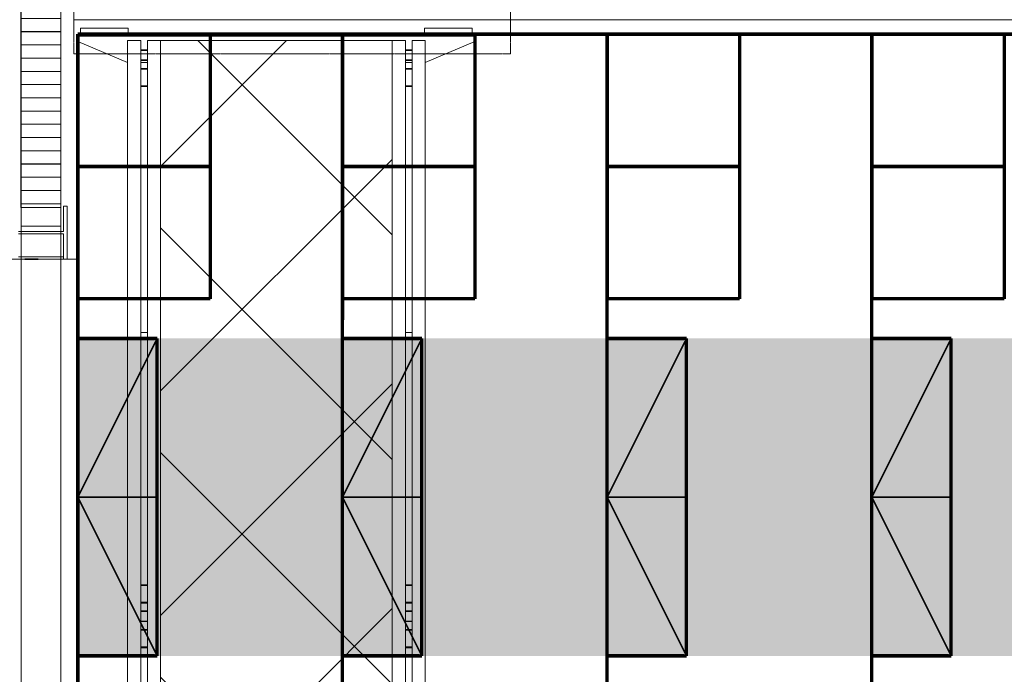
# Model space of a CAD drawing. Units: millimetres. Extents: x -19810 to 71445, y -45785 to 45915.
# Drawn here: x -7628 to -3908, y -25986 to -23512 of the extents above; entities that cross this region are included whole.
import ezdxf

# ---------------------------------------------------------------- set-up
doc = ezdxf.new("R2010")
doc.units = ezdxf.units.MM
doc.header["$LTSCALE"] = 5
for name, pattern in [('AUSGEZOGEN', [0]), ('DASHED', [0.75, 0.5, -0.25]), ('DASHED2', [0.375, 0.25, -0.125])]:
    doc.linetypes.add(name, pattern=pattern)
for name, color, linetype, true_color in [('10_Z_A3_1z100', 7, 'Continuous', 0xc0c0c0), ('51_X___buehnenhaus', 7, 'Continuous', 0x000000), ('51_X___galerien_umriss', 7, 'Continuous', 0x6a4015), ('51_X___zuschauerraum_empore_umriss', 9, 'Continuous', 0x808080), ('61_FOH_bestuhlung_nord_+33_mit_empore', 7, 'Continuous', 0x000000), ('61_OM__standardzuege_theater', 7, 'Continuous', 0x000000), ('Layer5425', 7, 'Continuous', 0xb9ceac)]:
    doc.layers.add(name, color=color, linetype=linetype, true_color=true_color)

# ---------------------------------------------------------------- blocks, each defined once
blk = doc.blocks.new('AnonymMegaMac_nNn01457')
at = {"layer": '51_X___buehnenhaus', "color": 30, "linetype": 'AUSGEZOGEN', "lineweight": 18, "true_color": 0xff8000}
for p, q in [((-7472.8, -21907.3), (-7623.2, -21907.3)), ((-7472.8, -21957.3), (-7623.2, -21957.3)), ((-7472.8, -22007.3), (-7623.2, -22007.3)), ((-7472.8, -22057.3), (-7623.2, -22057.3)), ((-7472.8, -22107.3), (-7623.2, -22107.3)), ((-7472.8, -22157.3), (-7623.3, -22157.3)), ((-7472.8, -22207.3), (-7623.3, -22207.3)), ((-7472.8, -22257.3), (-7623.3, -22257.3)), ((-7472.8, -22307.3), (-7623.3, -22307.3)), ((-7472.8, -22357.3), (-7623.3, -22357.3)), ((-7472.8, -22407.3), (-7623.3, -22407.3)), ((-7472.8, -22457.3), (-7623.3, -22457.3)), ((-7472.8, -22507.3), (-7623.3, -22507.3)), ((-7472.8, -22557.3), (-7623.3, -22557.3)), ((-7472.8, -22607.3), (-7623.3, -22607.3)), ((-7472.8, -22657.3), (-7623.3, -22657.3)), ((-7472.8, -22707.3), (-7623.3, -22707.3)), ((-7472.8, -22757.3), (-7623.3, -22757.3)), ((-7472.8, -22807.3), (-7623.3, -22807.3)), ((-7472.9, -22857.3), (-7623.3, -22857.3)), ((-7472.9, -22907.3), (-7623.3, -22907.3)), ((-7472.9, -22957.3), (-7623.3, -22957.3)), ((-7472.9, -23007.3), (-7623.3, -23007.3)), ((-7472.9, -23057.3), (-7623.3, -23057.3)), ((-7472.9, -23107.3), (-7623.3, -23107.3)), ((-7472.9, -23157.3), (-7623.3, -23157.3)), ((-7472.9, -23207.3), (-7623.3, -23207.3)), ((-7472.9, -23257.3), (-7623.3, -23257.3)), ((-7472.9, -23307.3), (-7623.3, -23307.3)), ((-7472.9, -23357.3), (-7623.3, -23357.3)), ((-7472.9, -23407.3), (-7623.3, -23407.3)), ((-7472.9, -23457.3), (-7623.3, -23457.3)), ((-7472.9, -23507.3), (-7623.3, -23507.3)), ((-7472.9, -23557.3), (-7623.3, -23557.3)), ((-7472.9, -23607.3), (-7623.3, -23607.3)), ((-7472.9, -23657.3), (-7623.3, -23657.3)), ((-7472.9, -23707.3), (-7623.3, -23707.3)), ((-7472.9, -23757.3), (-7623.3, -23757.3)), ((-7472.9, -23807.3), (-7623.3, -23807.3)), ((-7472.9, -23857.3), (-7623.4, -23857.3)), ((-7472.9, -23907.3), (-7623.4, -23907.3)), ((-7472.9, -23957.3), (-7623.4, -23957.3)), ((-7472.9, -24007.3), (-7623.4, -24007.3)), ((-7472.9, -24057.3), (-7623.4, -24057.3)), ((-7472.9, -24107.3), (-7623.4, -24107.3)), ((-7472.9, -24157.3), (-7623.4, -24157.3)), ((-7472.9, -24207.3), (-7623.4, -24207.3))]:
    blk.add_line(p, q, dxfattribs=at)
blk = doc.blocks.new('AnonymMegaMac_nNn01537')
at = {"layer": '51_X___buehnenhaus', "color": 30, "linetype": 'AUSGEZOGEN', "lineweight": 18, "true_color": 0xff8000}
for p, q in [((-7473.3, -21907.4), (-7623.4, -21907.4)), ((-7473.3, -21957.4), (-7623.4, -21957.4)), ((-7473.3, -22007.4), (-7623.4, -22007.4)), ((-7473.3, -22057.4), (-7623.4, -22057.4)), ((-7473.3, -22107.4), (-7623.4, -22107.4)), ((-7473.3, -22157.4), (-7623.4, -22157.4)), ((-7473.3, -22207.4), (-7623.4, -22207.4)), ((-7473.3, -22257.4), (-7623.4, -22257.4)), ((-7473.3, -22307.4), (-7623.4, -22307.4)), ((-7473.3, -22357.4), (-7623.4, -22357.4)), ((-7473.3, -22407.4), (-7623.4, -22407.4)), ((-7473.3, -22457.4), (-7623.4, -22457.4)), ((-7473.3, -22507.4), (-7623.4, -22507.4)), ((-7473.3, -22557.4), (-7623.4, -22557.4)), ((-7473.3, -22607.4), (-7623.4, -22607.4)), ((-7473.3, -22657.4), (-7623.4, -22657.4)), ((-7473.3, -22707.4), (-7623.4, -22707.4)), ((-7473.3, -22757.4), (-7623.4, -22757.4)), ((-7473.3, -22807.4), (-7623.4, -22807.4)), ((-7473.3, -22857.4), (-7623.4, -22857.4)), ((-7473.3, -22907.4), (-7623.4, -22907.4)), ((-7473.3, -22957.4), (-7623.4, -22957.4)), ((-7473.3, -23007.4), (-7623.4, -23007.4)), ((-7473.3, -23057.4), (-7623.4, -23057.4)), ((-7473.3, -23107.4), (-7623.4, -23107.4)), ((-7473.3, -23157.4), (-7623.4, -23157.4)), ((-7473.3, -23207.4), (-7623.4, -23207.4)), ((-7473.3, -23257.4), (-7623.4, -23257.4)), ((-7473.3, -23307.4), (-7623.4, -23307.4)), ((-7473.3, -23357.4), (-7623.4, -23357.4)), ((-7473.3, -23407.4), (-7623.4, -23407.4)), ((-7473.3, -23457.4), (-7623.4, -23457.4)), ((-7473.3, -23507.4), (-7623.4, -23507.4)), ((-7473.3, -23557.4), (-7623.4, -23557.4)), ((-7473.3, -23607.4), (-7623.4, -23607.4)), ((-7473.3, -23657.4), (-7623.4, -23657.4)), ((-7473.3, -23707.4), (-7623.4, -23707.4)), ((-7473.3, -23757.4), (-7623.4, -23757.4)), ((-7473.3, -23807.4), (-7623.4, -23807.4)), ((-7473.3, -23857.4), (-7623.4, -23857.4)), ((-7473.3, -23907.4), (-7623.4, -23907.4)), ((-7473.3, -23957.4), (-7623.4, -23957.4)), ((-7473.3, -24007.4), (-7623.4, -24007.4)), ((-7473.3, -24057.4), (-7623.4, -24057.4)), ((-7473.3, -24107.4), (-7623.4, -24107.4)), ((-7473.3, -24157.4), (-7623.4, -24157.4)), ((-7473.3, -24207.4), (-7623.4, -24207.4))]:
    blk.add_line(p, q, dxfattribs=at)
blk = doc.blocks.new('Verfahrbare Brücke_nNn01610')
at = {"layer": '61_OM__standardzuege_theater', "linetype": 'AUSGEZOGEN', "lineweight": 18, "true_color": 0x0000ff}
h = blk.add_hatch(dxfattribs=at)
h.set_pattern_fill('MegaCAD_TYP12', color=5, scale=200, angle=90, style=0)
h.set_pattern_definition([(135, (0, 0), (-424.264, -424.264), []), (225, (0, 0), (424.264, -424.264), [])])
h.paths.add_polyline_path([(-7095.9, -38541.3), (-7113.4, -38541.3), (-7113.4, -38558.3), (-6203.4, -38558.3), (-6203.4, -38541.3), (-6220.9, -38541.3), (-6220.9, -23591.3), (-7095.9, -23591.3)], flags=0)
at = {"layer": '61_OM__standardzuege_theater', "color": 176, "linetype": 'AUSGEZOGEN', "lineweight": 18, "true_color": 0x000080}
for p, q in [((-7398.4, -23544.3), (-7398.4, -23574.3)), ((-7218.4, -23544.3), (-7398.4, -23544.3)), ((-7218.4, -23574.3), (-7218.4, -23544.3)), ((-6098.4, -23574.3), (-6098.4, -23544.3)), ((-6098.4, -23544.3), (-5918.4, -23544.3)), ((-5918.4, -23544.3), (-5918.4, -23574.3)), ((-7398.4, -23574.3), (-7218.4, -23574.3)), ((-5918.4, -23574.3), (-6098.4, -23574.3))]:
    blk.add_line(p, q, dxfattribs=at)
at = {"layer": '61_OM__standardzuege_theater', "color": 5, "linetype": 'AUSGEZOGEN', "lineweight": 18, "true_color": 0x0000ff}
for p, q in [((-7408.4, -23594.3), (-7408.4, -23574.3)), ((-7408.4, -23574.3), (-5908.4, -23574.3)), ((-5908.4, -23574.3), (-5908.4, -23594.3)), ((-7220.9, -23673.3), (-7408.4, -23594.3)), ((-7170.9, -23591.3), (-7220.9, -23591.3)), ((-7220.9, -23591.3), (-7220.9, -38541.3)), ((-7170.9, -38541.3), (-7170.9, -23591.3)), ((-7145.9, -38541.3), (-7145.9, -23591.3)), ((-7145.9, -23591.3), (-7095.9, -23591.3)), ((-7095.9, -23591.3), (-7095.9, -38541.3)), ((-6170.9, -23591.3), (-6220.9, -23591.3)), ((-6220.9, -23591.3), (-6220.9, -38541.3)), ((-6170.9, -38541.3), (-6170.9, -23591.3)), ((-6145.9, -38541.3), (-6145.9, -23591.3)), ((-6145.9, -23591.3), (-6095.9, -23591.3)), ((-6095.9, -23591.3), (-6095.9, -38541.3)), ((-5908.4, -23594.3), (-6095.9, -23673.3)), ((-7145.9, -23626.3), (-7170.9, -23626.3)), ((-7170.9, -23628.3), (-7145.9, -23628.3)), ((-6170.9, -23626.3), (-6145.9, -23626.3)), ((-6145.9, -23628.3), (-6170.9, -23628.3)), ((-7145.9, -23664.3), (-7170.9, -23664.3)), ((-7170.9, -23666.3), (-7145.9, -23666.3)), ((-7145.9, -23674.3), (-7170.9, -23674.3)), ((-7145.9, -23696.3), (-7170.9, -23696.3)), ((-7170.9, -23699.1), (-7145.9, -23699.1)), ((-6170.9, -23664.3), (-6145.9, -23664.3)), ((-6145.9, -23666.3), (-6170.9, -23666.3)), ((-6145.9, -23674.3), (-6170.9, -23674.3)), ((-6170.9, -23696.3), (-6145.9, -23696.3)), ((-6145.9, -23699.1), (-6170.9, -23699.1)), ((-7145.9, -23762.3), (-7170.9, -23762.3)), ((-7170.9, -23765), (-7145.9, -23765)), ((-6170.9, -23762.3), (-6145.9, -23762.3)), ((-6145.9, -23765), (-6170.9, -23765)), ((-7170.9, -24693.8), (-7145.9, -24693.8)), ((-6145.9, -24693.8), (-6170.9, -24693.8)), ((-7170.9, -24718.8), (-7145.9, -24718.8)), ((-6145.9, -24718.8), (-6170.9, -24718.8)), ((-7170.9, -25647.6), (-7145.9, -25647.6)), ((-7145.9, -25650.3), (-7170.9, -25650.3)), ((-6145.9, -25647.6), (-6170.9, -25647.6)), ((-6170.9, -25650.3), (-6145.9, -25650.3)), ((-7170.9, -25713.6), (-7145.9, -25713.6)), ((-7145.9, -25716.3), (-7170.9, -25716.3)), ((-7145.9, -25746.3), (-7170.9, -25746.3)), ((-6145.9, -25713.6), (-6170.9, -25713.6)), ((-6170.9, -25716.3), (-6145.9, -25716.3)), ((-6170.9, -25746.3), (-6145.9, -25746.3)), ((-7170.9, -25748.3), (-7145.9, -25748.3)), ((-6145.9, -25748.3), (-6170.9, -25748.3)), ((-7145.9, -25784.3), (-7170.9, -25784.3)), ((-7170.9, -25786.3), (-7145.9, -25786.3)), ((-7145.9, -25816.3), (-7170.9, -25816.3)), ((-7170.9, -25819.1), (-7145.9, -25819.1)), ((-6170.9, -25784.3), (-6145.9, -25784.3)), ((-6145.9, -25786.3), (-6170.9, -25786.3)), ((-6170.9, -25816.3), (-6145.9, -25816.3)), ((-6145.9, -25819.1), (-6170.9, -25819.1)), ((-7145.9, -25882.3), (-7170.9, -25882.3)), ((-7170.9, -25885), (-7145.9, -25885)), ((-6170.9, -25882.3), (-6145.9, -25882.3)), ((-6145.9, -25885), (-6170.9, -25885))]:
    blk.add_line(p, q, dxfattribs=at)
at = {"layer": '61_OM__standardzuege_theater', "color": 8, "linetype": 'AUSGEZOGEN', "lineweight": 18, "true_color": 0x808080}
blk.add_line((-6220.9, -23591.3), (-7095.9, -23591.3), dxfattribs=at)
blk = doc.blocks.new('Stuhl_vereinfacht_006_nNn01744')
at = {"layer": '61_FOH_bestuhlung_nord_+33_mit_empore', "color": 18, "linetype": 'AUSGEZOGEN', "lineweight": 70, "true_color": 0x000000}
for p, q in [((-4408.4, -24066.3), (-4408.4, -23566.3)), ((-4408.4, -23566.3), (-3908.4, -23566.3)), ((-4408.4, -24066.3), (-4408.4, -23566.3)), ((-4408.4, -23566.3), (-4408.4, -24066.3)), ((-3908.4, -23566.3), (-3908.4, -24066.3)), ((-3908.4, -24066.3), (-4408.4, -24066.3))]:
    blk.add_line(p, q, dxfattribs=at)
blk = doc.blocks.new('Stuhl_vereinfacht_006_nNn01745')
at = {"layer": '61_FOH_bestuhlung_nord_+33_mit_empore', "color": 18, "linetype": 'AUSGEZOGEN', "lineweight": 70, "true_color": 0x000000}
for p, q in [((-4408.4, -24566.3), (-4408.4, -24066.3)), ((-4408.4, -24066.3), (-3908.4, -24066.3)), ((-4408.4, -24566.3), (-4408.4, -24066.3)), ((-4408.4, -24066.3), (-4408.4, -24566.3)), ((-3908.4, -24066.3), (-3908.4, -24566.3)), ((-3908.4, -24566.3), (-4408.4, -24566.3))]:
    blk.add_line(p, q, dxfattribs=at)
blk = doc.blocks.new('Stuhl_vereinfacht_006_nNn01766')
at = {"layer": '61_FOH_bestuhlung_nord_+33_mit_empore', "color": 18, "linetype": 'AUSGEZOGEN', "lineweight": 70, "true_color": 0x000000}
for p, q in [((-5408.4, -24066.3), (-5408.4, -23566.3)), ((-5408.4, -23566.3), (-4908.4, -23566.3)), ((-5408.4, -24066.3), (-5408.4, -23566.3)), ((-5408.4, -23566.3), (-5408.4, -24066.3)), ((-4908.4, -23566.3), (-4908.4, -24066.3)), ((-4908.4, -24066.3), (-5408.4, -24066.3))]:
    blk.add_line(p, q, dxfattribs=at)
blk = doc.blocks.new('Stuhl_vereinfacht_006_nNn01767')
at = {"layer": '61_FOH_bestuhlung_nord_+33_mit_empore', "color": 18, "linetype": 'AUSGEZOGEN', "lineweight": 70, "true_color": 0x000000}
for p, q in [((-5408.4, -24566.3), (-5408.4, -24066.3)), ((-5408.4, -24066.3), (-4908.4, -24066.3)), ((-5408.4, -24566.3), (-5408.4, -24066.3)), ((-5408.4, -24066.3), (-5408.4, -24566.3)), ((-4908.4, -24066.3), (-4908.4, -24566.3)), ((-4908.4, -24566.3), (-5408.4, -24566.3))]:
    blk.add_line(p, q, dxfattribs=at)
blk = doc.blocks.new('Stuhl_vereinfacht_006_nNn01780')
at = {"layer": '61_FOH_bestuhlung_nord_+33_mit_empore', "color": 18, "linetype": 'AUSGEZOGEN', "lineweight": 70, "true_color": 0x000000}
for p, q in [((-6408.4, -24066.3), (-6408.4, -23566.3)), ((-6408.4, -23566.3), (-5908.4, -23566.3)), ((-6408.4, -24066.3), (-6408.4, -23566.3)), ((-6408.4, -23566.3), (-6408.4, -24066.3)), ((-5908.4, -23566.3), (-5908.4, -24066.3)), ((-5908.4, -24066.3), (-6408.4, -24066.3))]:
    blk.add_line(p, q, dxfattribs=at)
blk = doc.blocks.new('Stuhl_vereinfacht_006_nNn01781')
at = {"layer": '61_FOH_bestuhlung_nord_+33_mit_empore', "color": 18, "linetype": 'AUSGEZOGEN', "lineweight": 70, "true_color": 0x000000}
for p, q in [((-6408.4, -24566.3), (-6408.4, -24066.3)), ((-6408.4, -24066.3), (-5908.4, -24066.3)), ((-6408.4, -24566.3), (-6408.4, -24066.3)), ((-6408.4, -24066.3), (-6408.4, -24566.3)), ((-5908.4, -24066.3), (-5908.4, -24566.3)), ((-5908.4, -24566.3), (-6408.4, -24566.3))]:
    blk.add_line(p, q, dxfattribs=at)
blk = doc.blocks.new('2d_gr_tribüne_theatesitution_nNn01611')
at = {"layer": '61_FOH_bestuhlung_nord_+33_mit_empore', "color": 18, "linetype": 'AUSGEZOGEN', "lineweight": 70, "true_color": 0x000000}
for p, q in [((-6408.4, -38566.3), (-6408.4, -23566.3)), ((-6408.4, -23566.3), (1591.6, -23566.3)), ((-6408.4, -24066.3), (-6408.4, -23566.3)), ((-5908.4, -23566.3), (-6408.4, -23566.3)), ((-5408.4, -23566.3), (-5908.4, -23566.3)), ((-5908.4, -23566.3), (-5908.4, -24066.3)), ((-5408.4, -29066.3), (-5408.4, -23566.3)), ((-5408.4, -24066.3), (-5408.4, -23566.3)), ((-4908.4, -23566.3), (-5408.4, -23566.3)), ((-4408.4, -23566.3), (-4908.4, -23566.3)), ((-4908.4, -23566.3), (-4908.4, -24066.3)), ((-4408.4, -38566.3), (-4408.4, -23566.3)), ((-4408.4, -24066.3), (-4408.4, -23566.3)), ((-3908.4, -23566.3), (-4408.4, -23566.3)), ((-3408.4, -23566.3), (-3908.4, -23566.3)), ((-3908.4, -23566.3), (-3908.4, -24066.3)), ((-6408.4, -24566.3), (-6408.4, -24066.3)), ((-6408.4, -24066.3), (-5908.4, -24066.3)), ((-5908.4, -24066.3), (-6408.4, -24066.3)), ((-5908.4, -24066.3), (-5908.4, -24566.3)), ((-5408.4, -24566.3), (-5408.4, -24066.3)), ((-5408.4, -24066.3), (-4908.4, -24066.3)), ((-4908.4, -24066.3), (-5408.4, -24066.3)), ((-4908.4, -24066.3), (-4908.4, -24566.3)), ((-4408.4, -24566.3), (-4408.4, -24066.3)), ((-4408.4, -24066.3), (-3908.4, -24066.3)), ((-3908.4, -24066.3), (-4408.4, -24066.3)), ((-3908.4, -24066.3), (-3908.4, -24566.3)), ((-6408.4, -24566.3), (-6408.4, -24646.3)), ((-5908.4, -24566.3), (-6408.4, -24566.3)), ((-5408.4, -26066.3), (-5408.4, -24566.3)), ((-4908.4, -24566.3), (-5408.4, -24566.3)), ((-4408.4, -26066.3), (-4408.4, -24566.3)), ((-3908.4, -24566.3), (-4408.4, -24566.3)), ((-5408.4, -25916.3), (-5408.4, -24716.3)), ((-5408.4, -24716.3), (-5118.4, -24716.3)), ((-5108.4, -24716.3), (-5408.4, -24716.3)), ((-5108.4, -25916.3), (-5108.4, -24716.3)), ((-4408.4, -25916.3), (-4408.4, -24716.3)), ((-4408.4, -24716.3), (-4118.4, -24716.3)), ((-4108.4, -24716.3), (-4408.4, -24716.3)), ((-4108.4, -25916.3), (-4108.4, -24716.3)), ((-5118.4, -25916.3), (-5408.4, -25916.3)), ((-5408.4, -25916.3), (-5108.4, -25916.3)), ((-4118.4, -25916.3), (-4408.4, -25916.3)), ((-4408.4, -25916.3), (-4108.4, -25916.3))]:
    blk.add_line(p, q, dxfattribs=at)
at = {"layer": '61_FOH_bestuhlung_nord_+33_mit_empore', "color": 18, "linetype": 'AUSGEZOGEN', "lineweight": 35, "true_color": 0x000000}
for p, q in [((-5408.4, -25316.3), (-5108.4, -24716.3)), ((-4408.4, -25316.3), (-4108.4, -24716.3)), ((-5108.4, -25316.3), (-5408.4, -25316.3)), ((-5408.4, -25316.3), (-5108.4, -25916.3)), ((-4108.4, -25316.3), (-4408.4, -25316.3)), ((-4408.4, -25316.3), (-4108.4, -25916.3))]:
    blk.add_line(p, q, dxfattribs=at)
for name in ['Stuhl_vereinfacht_006_nNn01780', 'Stuhl_vereinfacht_006_nNn01766', 'Stuhl_vereinfacht_006_nNn01744', 'Stuhl_vereinfacht_006_nNn01781', 'Stuhl_vereinfacht_006_nNn01767', 'Stuhl_vereinfacht_006_nNn01745']:
    blk.add_blockref(name, (0, 0))
blk = doc.blocks.new('Stuhl_vereinfacht_006_nNn01820')
at = {"layer": '61_FOH_bestuhlung_nord_+33_mit_empore', "color": 18, "linetype": 'AUSGEZOGEN', "lineweight": 70, "true_color": 0x000000}
for p, q in [((-7408.4, -24066.3), (-7408.4, -23566.3)), ((-7408.4, -23566.3), (-6908.4, -23566.3)), ((-7408.4, -24066.3), (-7408.4, -23566.3)), ((-7408.4, -23566.3), (-7408.4, -24066.3)), ((-6908.4, -23566.3), (-6908.4, -24066.3)), ((-6908.4, -24066.3), (-7408.4, -24066.3))]:
    blk.add_line(p, q, dxfattribs=at)
blk = doc.blocks.new('Stuhl_vereinfacht_006_nNn01821')
at = {"layer": '61_FOH_bestuhlung_nord_+33_mit_empore', "color": 18, "linetype": 'AUSGEZOGEN', "lineweight": 70, "true_color": 0x000000}
for p, q in [((-7408.4, -24566.3), (-7408.4, -24066.3)), ((-7408.4, -24066.3), (-6908.4, -24066.3)), ((-7408.4, -24566.3), (-7408.4, -24066.3)), ((-7408.4, -24066.3), (-7408.4, -24566.3)), ((-6908.4, -24066.3), (-6908.4, -24566.3)), ((-6908.4, -24566.3), (-7408.4, -24566.3))]:
    blk.add_line(p, q, dxfattribs=at)
blk = doc.blocks.new('grundriss mit rettungswegen_nNn01349')
at = {"layer": 'Layer5425', "linetype": 'AUSGEZOGEN', "lineweight": 70, "true_color": 0xb9ceac}
blk.add_hatch(color=9, dxfattribs=at).paths.add_polyline_path([(-7408.4, -24716.3), (-7408.4, -25916.3), (2207.1, -25916.3), (2207.1, -36216.3), (-7408.4, -36216.3), (-7408.4, -37416.3), (2207.1, -37416.3), (2207.1, -38925.8), (-5128.1, -38925.8), (-5128.2, -39991.2), (2332.1, -39991.2), (2332.1, -40140.6), (3407.1, -40141.3), (3407.1, -22000.8), (2332.1, -22000.9), (2332.1, -22151.7), (-5093, -22151.7), (-5093, -23216.7), (2207.1, -23216.7), (2207.1, -24716.3)], flags=0)
at = {"layer": '51_X___buehnenhaus', "color": 8, "linetype": 'AUSGEZOGEN', "lineweight": 18, "true_color": 0x808080}
for p, q in [((-7623.5, -24222), (-7623.4, -21876.5)), ((-7473.5, -24222), (-7473.4, -22661.3)), ((-7473.1, -24312.3), (-7473.1, -24186.6)), ((-7473.4, -24292.3), (-7623.4, -24292.3)), ((-7473.1, -24407.8), (-7473.1, -24321.3))]:
    blk.add_line(p, q, dxfattribs=at)
at = {"layer": '51_X___buehnenhaus', "color": 18, "linetype": 'AUSGEZOGEN', "lineweight": 18, "true_color": 0x000000}
for p, q in [((-7623.4, -24222.2), (-7623.4, -21876)), ((-7473.3, -24222.2), (-7473.4, -21876)), ((-7473.3, -24222.2), (-7473.4, -22661.4)), ((-7463.4, -24312.4), (-7463.4, -24216.8)), ((-7448.4, -24216.8), (-7463.4, -24216.8)), ((-7448.4, -24216.9), (-7463.4, -24216.9)), ((-7448.4, -24216.8), (-7448.4, -24416.8)), ((-7623.4, -24222.2), (-7623.4, -40256.9)), ((-7623.4, -24222.2), (-7473.4, -24222.2)), ((-7473.4, -24222.2), (-7473.4, -39471.5)), ((-7463.4, -24312.3), (-7633.4, -24312.3)), ((-7463.4, -24321.3), (-7633.4, -24321.3)), ((-7463.4, -24416.9), (-7463.4, -24321.3)), ((-7908.4, -24416.8), (-7448.4, -24416.8)), ((-7463.4, -24407.8), (-7633.4, -24407.8))]:
    blk.add_line(p, q, dxfattribs=at)
at = {"layer": '51_X___buehnenhaus', "color": 18, "linetype": 'AUSGEZOGEN', "lineweight": 35, "true_color": 0x000000}
blk.add_line((-7558.4, -24416.8), (-7608.4, -24416.8), dxfattribs=at)
at = {"layer": '51_X___galerien_umriss', "color": 232, "linetype": 'AUSGEZOGEN', "lineweight": 18, "true_color": 0xc00060}
blk.add_line((11421.6, -23512.6), (-7423.3, -23512.6), dxfattribs=at)
at = {"layer": '51_X___galerien_umriss', "color": 1, "linetype": 'DASHED2', "lineweight": 18, "true_color": 0xff0000}
blk.add_lwpolyline([(-7423.3, -23441.4), (-7423.3, -23641.4), (-5773.3, -23641.4), (-5773.3, -23441.4)], close=True, dxfattribs=at)
at = {"layer": '51_X___zuschauerraum_empore_umriss', "color": 8, "linetype": 'DASHED', "lineweight": 18, "true_color": 0x808080}
for p, q in [((-7648.4, -24416.8), (-7408.4, -24416.8)), ((-7408.4, -24416.8), (-7408.4, -27486.8))]:
    blk.add_line(p, q, dxfattribs=at)
at = {"layer": '61_FOH_bestuhlung_nord_+33_mit_empore', "color": 18, "linetype": 'AUSGEZOGEN', "lineweight": 70, "true_color": 0x000000}
for p, q in [((-7408.4, -29066.3), (-7408.4, -23566.3)), ((-7408.4, -24066.3), (-7408.4, -23566.3)), ((-6908.4, -23566.3), (-7408.4, -23566.3)), ((-6408.4, -23566.3), (-6908.4, -23566.3)), ((-6908.4, -23566.3), (-6908.4, -24066.3)), ((-6408.4, -29066.3), (-6408.4, -23566.3)), ((-6408.4, -24066.3), (-6408.4, -23566.3)), ((-6408.4, -24066.3), (-6408.4, -23566.3)), ((-6408.4, -24066.3), (-6408.4, -23566.3)), ((-6408.4, -23566.3), (-6408.4, -24066.3)), ((-7408.4, -24566.3), (-7408.4, -24066.3)), ((-7408.4, -24066.3), (-6908.4, -24066.3)), ((-6908.4, -24066.3), (-7408.4, -24066.3)), ((-6908.4, -24066.3), (-6908.4, -24566.3)), ((-6408.4, -24566.3), (-6408.4, -24066.3)), ((-6408.4, -24566.3), (-6408.4, -24066.3)), ((-6408.4, -24566.3), (-6408.4, -24066.3)), ((-6408.4, -24066.3), (-6408.4, -24566.3)), ((-7408.4, -24566.3), (-7408.4, -26066.3)), ((-6908.4, -24566.3), (-7408.4, -24566.3)), ((-6408.4, -26066.3), (-6408.4, -24566.3)), ((-7408.4, -25916.3), (-7408.4, -24716.3)), ((-7408.4, -24716.3), (-7118.4, -24716.3)), ((-7108.4, -24716.3), (-7408.4, -24716.3)), ((-7408.4, -24716.3), (-7408.4, -25916.3)), ((-7108.4, -25916.3), (-7108.4, -24716.3)), ((-6408.4, -25916.3), (-6408.4, -24716.3)), ((-6408.4, -25916.3), (-6408.4, -24716.3)), ((-6408.4, -24716.3), (-6118.4, -24716.3)), ((-6108.4, -24716.3), (-6408.4, -24716.3)), ((-6108.4, -25916.3), (-6108.4, -24716.3)), ((-7118.4, -25916.3), (-7408.4, -25916.3)), ((-7408.4, -25916.3), (-7108.4, -25916.3)), ((-6118.4, -25916.3), (-6408.4, -25916.3)), ((-6408.4, -25916.3), (-6108.4, -25916.3))]:
    blk.add_line(p, q, dxfattribs=at)
at = {"layer": '61_FOH_bestuhlung_nord_+33_mit_empore', "color": 18, "linetype": 'AUSGEZOGEN', "lineweight": 35, "true_color": 0x000000}
for p, q in [((-7408.4, -25316.3), (-7108.4, -24716.3)), ((-6408.4, -25316.3), (-6108.4, -24716.3)), ((-7108.4, -25316.3), (-7408.4, -25316.3)), ((-7408.4, -25316.3), (-7108.4, -25916.3)), ((-6108.4, -25316.3), (-6408.4, -25316.3)), ((-6408.4, -25316.3), (-6108.4, -25916.3))]:
    blk.add_line(p, q, dxfattribs=at)
for name in ['AnonymMegaMac_nNn01457', 'AnonymMegaMac_nNn01537', 'Verfahrbare Brücke_nNn01610', '2d_gr_tribüne_theatesitution_nNn01611', 'Stuhl_vereinfacht_006_nNn01820', 'Stuhl_vereinfacht_006_nNn01821']:
    blk.add_blockref(name, (0, 0))
blk = doc.blocks.new('MK_A3_grus_003_nNn01873')
at = {"color": 9, "linetype": 'AUSGEZOGEN', "lineweight": 18, "true_color": 0xc0c0c0}
blk.add_wipeout([(-14555, -16085), (-13055, -16585), (-13055, -45285), (8945, -45285), (8945, -42735), (26945, -42735), (26945, -45285), (27445, -45785), (-14555, -45785)], dxfattribs=at).dxf.layer = '10_Z_A3_1z100'
blk.add_wipeout([(-14555, -16085), (-13055, -16585), (26945, -16585), (26945, -45285), (27445, -45785), (27445, -16085)], dxfattribs=at).dxf.layer = '10_Z_A3_1z100'

msp = doc.modelspace()

# ---------------------------------------------------------------- block references
msp.add_blockref('grundriss mit rettungswegen_nNn01349', (0, 0))

# ---------------------------------------------------------------- next in the draw order: block references
msp.add_blockref('MK_A3_grus_003_nNn01873', (0, 0))

doc.saveas('drawing.dxf')
